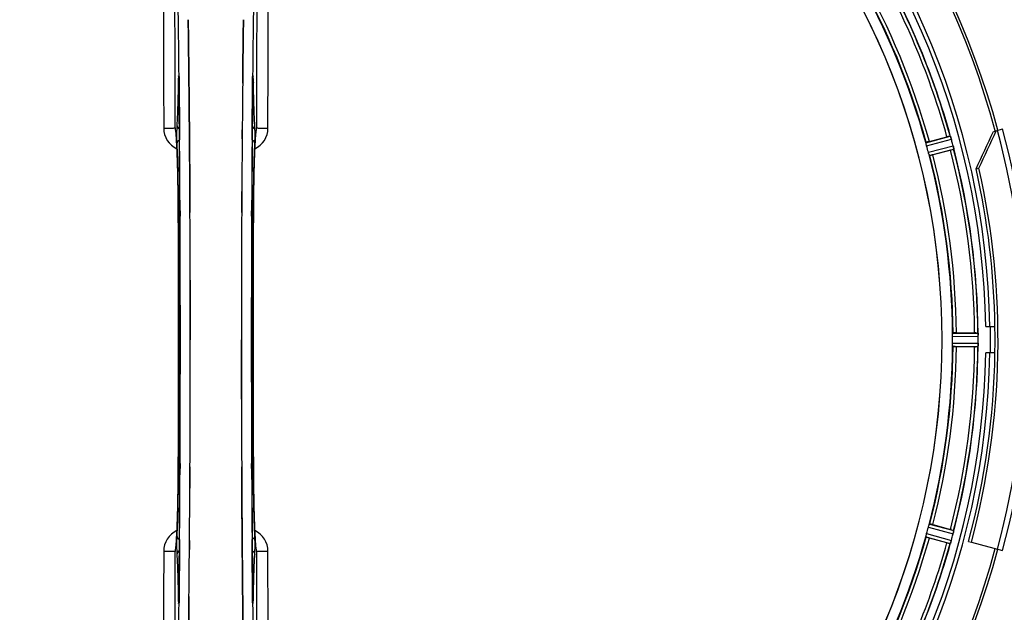
# Model space of a CAD drawing. Units: millimetres. Extents: x -1884 to 3512, y -231 to 3181.
# Drawn here: x 963 to 1263, y 314 to 495 of the extents above; entities that cross this region are included whole.
import ezdxf

# ---------------------------------------------------------------- set-up
doc = ezdxf.new("R2010")
doc.units = ezdxf.units.MM
doc.header["$LTSCALE"] = 46.255
doc.header["$PDMODE"] = 3
doc.header["$PDSIZE"] = 0.3125
doc.layers.get('0').update_dxf_attribs({"linetype": 'CONTINUOUS'})
doc.layers.get('Defpoints').update_dxf_attribs({"linetype": 'CONTINUOUS'})
doc.layers.add('AM_5', color=3, linetype='CONTINUOUS', lineweight=25)
for name, color, linetype in [('BEZUGSACHSEN', 7, 'CONTINUOUS'), ('FASEN', 7, 'CONTINUOUS'), ('RUNDUNGEN', 7, 'CONTINUOUS')]:
    doc.layers.add(name, color=color, linetype=linetype)
doc.styles.get("Standard").update_dxf_attribs({"font": 'txt', "width": 0.7})
doc.dimstyles.new('AM_DIN$0', dxfattribs={"dimtxt": 3.5, "dimasz": 2.5, "dimexe": 1, "dimexo": 1, "dimgap": 1.5, "dimtad": 1, "dimdsep": 46, "dimtxsty": 'STANDARD', "dimcen": 0, "dimclrd": 256, "dimclre": 256, "dimclrt": 2, "dimadec": 0, "dimazin": 2, "dimtp": 0.1, "dimtm": 0.1, "dimtfac": 0.71, "dimtdec": 3, "dimtmove": 0, "dimatfit": 3, "dimfxl": 1, "dimlwd": -1, "dimlwe": -1, "dimarcsym": 0})

# ---------------------------------------------------------------- blocks, each defined once
blk = doc.blocks.new('*D26')
at = {"layer": 'AM_5', "ltscale": 10, "transparency": 16777216}
for p, q in [((1001.72, 876.82), (2162.65, 876.82)), ((2161.65, -53.18), (2161.65, 846.82)), ((1001.72, -83.18), (2162.65, -83.18))]:
    blk.add_line(p, q, dxfattribs=at)
for points in [[(2156.65, 846.82), (2166.65, 846.82), (2161.65, 876.82)], [(2156.65, -53.18), (2166.65, -53.18), (2161.65, -83.18)]]:
    blk.add_solid(points, dxfattribs=at)
at = {"layer": 'Defpoints', "color": 0, "ltscale": 10, "transparency": 16777216}
for p in [(1000.72, 876.82), (2161.65, 876.82), (1000.72, -83.18)]:
    blk.add_point(p, dxfattribs=at)
at = {"layer": 'AM_5', "color": 2, "ltscale": 10, "transparency": 16777216, "insert": (2129.15, 511.23), "char_height": 35, "attachment_point": 5, "rotation": 90}
blk.add_mtext('960', dxfattribs=at)
blk = doc.blocks.new('*D27')
at = {"layer": 'AM_5', "ltscale": 10, "transparency": 16777216}
for p, q in [((1001.72, 876.82), (2272.29, 876.82)), ((2271.29, 846.82), (2271.29, -201.16)), ((-550.09, -231.16), (2272.29, -231.16))]:
    blk.add_line(p, q, dxfattribs=at)
for points in [[(2266.29, 846.82), (2276.29, 846.82), (2271.29, 876.82)], [(2266.29, -201.16), (2276.29, -201.16), (2271.29, -231.16)]]:
    blk.add_solid(points, dxfattribs=at)
at = {"layer": 'Defpoints', "color": 0, "ltscale": 10, "transparency": 16777216}
for p in [(1000.72, 876.82), (-551.09, -231.16), (2271.29, -231.16)]:
    blk.add_point(p, dxfattribs=at)
at = {"layer": 'AM_5', "color": 2, "ltscale": 10, "transparency": 16777216, "insert": (2238.79, 322.83), "char_height": 35, "attachment_point": 5, "rotation": 90}
blk.add_mtext('1130', dxfattribs=at)

msp = doc.modelspace()

# ---------------------------------------------------------------- linework, layer by layer
at = {"color": 7, "linetype": 'Continuous'}
for p, q in [((1031.046, 486.641), (1031.051, 487.003)), ((1014.392, 486.64), (1014.393, 486.555)), ((1014.393, 486.555), (1014.392, 486.639)), ((1031.048, 486.747), (1031.046, 486.638)), ((1011.453, 475.146), (1011.457, 474.838)), ((1014.517, 475.614), (1014.522, 475.173)), ((1014.522, 475.173), (1014.517, 475.613)), ((1014.662, 460.256), (1014.657, 460.863)), ((1014.657, 460.863), (1014.662, 460.256)), ((1014.679, 458.116), (1014.662, 460.256)), ((1014.662, 460.256), (1014.679, 458.116)), ((1034.951, 460.329), (1034.96, 460.384)), ((1240.462, 457.356), (1245.83, 458.795)), ((1246.925, 454.709), (1241.556, 453.271)), ((1014.799, 440.576), (1014.79, 442.124)), ((1014.79, 442.124), (1014.799, 440.576)), ((1030.639, 440.575), (1030.648, 442.124)), ((1030.649, 442.124), (1030.64, 440.576)), ((1257.685, 400.823), (1260.492, 400.823)), ((1014.923, 396.728), (1014.923, 396.823)), ((1030.516, 396.918), (1030.516, 396.823)), ((1248.709, 398.938), (1254.267, 398.938)), ((1254.267, 394.708), (1248.709, 394.708)), ((1255.388, 395.773), (1255.389, 396.123)), ((1260.492, 392.823), (1257.685, 392.823)), ((1014.79, 351.521), (1014.799, 353.07)), ((1014.799, 353.07), (1014.79, 351.521)), ((1030.64, 353.07), (1030.649, 351.521)), ((1030.648, 351.522), (1030.64, 353.07)), ((1241.556, 340.375), (1246.925, 338.937)), ((1030.777, 333.39), (1030.76, 335.53)), ((1030.76, 335.529), (1030.777, 333.389)), ((1245.83, 334.851), (1240.462, 336.289)), ((1252.422, 335.274), (1253.282, 335.044)), ((1010.488, 333.316), (1010.478, 333.261)), ((1030.782, 332.783), (1030.777, 333.39)), ((1030.777, 333.389), (1030.782, 332.782)), ((1030.917, 318.473), (1030.922, 318.033)), ((1030.922, 318.032), (1030.917, 318.473))]:
    msp.add_line(p, q, dxfattribs=at)
at = {"color": 9, "linetype": 'Continuous'}
for p, q in [((1011.243, 475.336), (1011.236, 474.845)), ((1011.458, 474.852), (1011.457, 474.838)), ((1011.489, 477.132), (1011.492, 476.818)), ((1011.492, 476.818), (1011.5, 476.117)), ((1011.5, 476.117), (1011.512, 474.878)), ((1033.927, 474.879), (1033.939, 476.117)), ((1033.939, 476.117), (1033.946, 476.816)), ((1033.946, 476.816), (1033.95, 477.134)), ((1033.982, 474.838), (1033.981, 474.852)), ((1034.203, 474.845), (1034.195, 475.336)), ((1011.642, 460.479), (1011.647, 459.914)), ((1011.647, 459.914), (1011.663, 457.795)), ((1033.776, 457.795), (1033.792, 459.912)), ((1033.792, 459.912), (1033.796, 460.373)), ((1239.425, 456.973), (1246.857, 459.003)), ((1239.629, 455.992), (1247.188, 458.057)), ((1240.153, 454.036), (1247.732, 456.027)), ((1240.467, 453.085), (1247.918, 455.042)), ((1011.253, 436.126), (1011.255, 436.144)), ((1011.799, 436.136), (1011.807, 434.577)), ((1033.632, 434.569), (1033.639, 436.136)), ((1034.184, 436.143), (1034.186, 436.126)), ((1247.552, 397.835), (1255.388, 397.873)), ((1247.609, 398.836), (1255.313, 398.873)), ((1247.552, 395.811), (1255.388, 395.773)), ((1247.609, 394.81), (1255.313, 394.773)), ((1011.807, 359.077), (1011.799, 357.51)), ((1033.639, 357.51), (1033.632, 359.069)), ((1011.255, 357.502), (1011.253, 357.52)), ((1034.186, 357.52), (1034.184, 357.502)), ((1240.153, 339.61), (1247.732, 337.618)), ((1240.467, 340.561), (1247.918, 338.603)), ((1239.425, 336.673), (1246.857, 334.643)), ((1239.629, 337.654), (1247.188, 335.589)), ((1011.647, 333.734), (1011.643, 333.273)), ((1011.663, 335.851), (1011.647, 333.734)), ((1033.792, 333.713), (1033.776, 335.851)), ((1033.797, 333.167), (1033.792, 333.713)), ((1011.236, 318.801), (1011.243, 318.31)), ((1011.458, 318.794), (1011.457, 318.808)), ((1011.512, 318.767), (1011.5, 317.529)), ((1033.939, 317.529), (1033.927, 318.767)), ((1033.981, 318.794), (1033.982, 318.808)), ((1034.195, 318.31), (1034.203, 318.801)), ((1011.492, 316.829), (1011.489, 316.524)), ((1011.5, 317.529), (1011.492, 316.829)), ((1033.946, 316.829), (1033.939, 317.529)), ((1033.95, 316.511), (1033.946, 316.829))]:
    msp.add_line(p, q, dxfattribs=at)
at = {"color": 7, "linetype": 'Continuous'}
for points in [[(1011.398, 476.964), (1011.403, 476.88), (1011.409, 476.78), (1011.414, 476.662), (1011.42, 476.528), (1011.426, 476.376), (1011.431, 476.208), (1011.436, 476.024), (1011.441, 475.825), (1011.446, 475.611), (1011.45, 475.385), (1011.453, 475.146)], [(1033.982, 474.838), (1033.987, 475.226), (1033.99, 475.471), (1033.995, 475.701), (1034, 475.917), (1034.005, 476.117), (1034.01, 476.301), (1034.016, 476.467), (1034.022, 476.616), (1034.028, 476.747), (1034.035, 476.86), (1034.04, 476.953)], [(1034.04, 476.953), (1034.046, 477.026), (1034.05, 477.074), (1034.053, 477.095)], [(1010.537, 460.217), (1010.49, 460.356), (1010.471, 460.424), (1010.469, 460.436)], [(1010.469, 460.436), (1010.469, 460.435), (1010.475, 460.404)], [(1010.475, 460.404), (1010.487, 460.334), (1010.503, 460.233), (1010.521, 460.102), (1010.541, 459.944), (1010.562, 459.759), (1010.584, 459.549), (1010.607, 459.313), (1010.63, 459.053), (1010.654, 458.767), (1010.677, 458.458), (1010.701, 458.124)], [(1034.739, 458.149), (1034.768, 458.548), (1034.797, 458.909), (1034.825, 459.234), (1034.852, 459.521), (1034.878, 459.771), (1034.903, 459.983), (1034.925, 460.157), (1034.945, 460.291), (1034.951, 460.329)], [(1034.96, 460.384), (1034.969, 460.431), (1034.969, 460.431), (1034.952, 460.369), (1034.908, 460.235), (1034.891, 460.193)], [(1010.701, 458.124), (1010.725, 457.766), (1010.749, 457.384), (1010.773, 456.978), (1010.797, 456.549), (1010.821, 456.097), (1010.844, 455.62), (1010.867, 455.119)], [(1034.594, 455.602), (1034.623, 456.186), (1034.652, 456.732), (1034.681, 457.241), (1034.71, 457.713), (1034.739, 458.149)], [(1010.867, 455.119), (1010.89, 454.595), (1010.912, 454.047), (1010.935, 453.474), (1010.956, 452.878), (1010.978, 452.257), (1010.999, 451.612), (1011.019, 450.943), (1011.039, 450.25), (1011.058, 449.533), (1011.077, 448.792), (1011.095, 448.028), (1011.113, 447.239), (1011.129, 446.428), (1011.145, 445.593), (1011.16, 444.735), (1011.175, 443.855), (1011.188, 442.954), (1011.201, 442.03), (1011.212, 441.086), (1011.223, 440.122), (1011.232, 439.138), (1011.24, 438.135), (1011.247, 437.114), (1011.253, 436.126)], [(1034.132, 423.753), (1034.187, 436.311), (1034.194, 437.579), (1034.204, 438.822), (1034.215, 440.039), (1034.228, 441.228), (1034.243, 442.388), (1034.259, 443.517), (1034.276, 444.613), (1034.295, 445.677), (1034.315, 446.706), (1034.336, 447.7), (1034.358, 448.658), (1034.382, 449.579), (1034.406, 450.463), (1034.431, 451.311), (1034.456, 452.12), (1034.483, 452.892), (1034.51, 453.626), (1034.537, 454.323), (1034.566, 454.981), (1034.594, 455.602)], [(1011.253, 436.126), (1011.306, 423.753), (1011.342, 410.281), (1011.353, 396.776), (1011.342, 383.271), (1011.306, 369.8)], [(1034.186, 357.52), (1034.133, 369.8), (1034.097, 383.271), (1034.085, 396.776), (1034.097, 410.281), (1034.132, 423.753)], [(1011.306, 369.8), (1011.252, 357.335), (1011.244, 356.067), (1011.235, 354.824), (1011.223, 353.607), (1011.21, 352.418), (1011.196, 351.258), (1011.18, 350.129), (1011.163, 349.033), (1011.144, 347.969), (1011.124, 346.94), (1011.103, 345.947), (1011.08, 344.989), (1011.057, 344.067), (1011.033, 343.183), (1011.008, 342.336), (1010.982, 341.526), (1010.956, 340.754), (1010.929, 340.02), (1010.901, 339.324), (1010.873, 338.665), (1010.845, 338.044)], [(1034.571, 338.54), (1034.548, 339.065), (1034.526, 339.613), (1034.504, 340.185), (1034.482, 340.782), (1034.46, 341.402), (1034.44, 342.047), (1034.419, 342.715), (1034.399, 343.408), (1034.38, 344.125), (1034.361, 344.865), (1034.343, 345.629), (1034.326, 346.416), (1034.309, 347.227), (1034.293, 348.061), (1034.278, 348.918), (1034.264, 349.797), (1034.251, 350.698), (1034.238, 351.62), (1034.227, 352.564), (1034.216, 353.527), (1034.207, 354.51), (1034.198, 355.513), (1034.191, 356.533), (1034.186, 357.52)], [(1010.845, 338.044), (1010.816, 337.461), (1010.787, 336.914), (1010.758, 336.405), (1010.729, 335.933), (1010.7, 335.497)], [(1034.737, 335.532), (1034.713, 335.891), (1034.689, 336.274), (1034.665, 336.679), (1034.641, 337.109), (1034.618, 337.562), (1034.594, 338.039), (1034.571, 338.54)], [(1010.7, 335.497), (1010.671, 335.098), (1010.642, 334.737), (1010.614, 334.413), (1010.587, 334.126), (1010.561, 333.875), (1010.536, 333.663), (1010.513, 333.489), (1010.494, 333.355), (1010.488, 333.316)], [(1034.964, 333.243), (1034.951, 333.313), (1034.936, 333.415), (1034.917, 333.547), (1034.897, 333.706), (1034.876, 333.892), (1034.854, 334.103), (1034.831, 334.34), (1034.808, 334.601), (1034.784, 334.887), (1034.761, 335.198), (1034.737, 335.532)], [(1010.478, 333.261), (1010.47, 333.215), (1010.47, 333.216), (1010.487, 333.278), (1010.531, 333.411), (1010.548, 333.453)], [(1034.901, 333.429), (1034.948, 333.289), (1034.967, 333.221), (1034.97, 333.21)], [(1034.97, 333.21), (1034.97, 333.211), (1034.964, 333.243)], [(1011.457, 318.808), (1011.453, 318.44), (1011.449, 318.219), (1011.445, 318.01), (1011.441, 317.812), (1011.437, 317.627), (1011.432, 317.456), (1011.427, 317.298), (1011.422, 317.152), (1011.416, 317.021), (1011.411, 316.904), (1011.405, 316.803), (1011.4, 316.716), (1011.395, 316.646)], [(1034.045, 316.634), (1034.04, 316.705), (1034.034, 316.794), (1034.028, 316.9), (1034.023, 317.024), (1034.017, 317.164), (1034.011, 317.321), (1034.006, 317.494), (1034.001, 317.682), (1033.996, 317.885), (1033.992, 318.104), (1033.988, 318.335), (1033.984, 318.578), (1033.982, 318.808)], [(1011.395, 316.646), (1011.39, 316.593), (1011.387, 316.563)], [(1034.053, 316.55), (1034.052, 316.553), (1034.049, 316.581), (1034.045, 316.634)]]:
    msp.add_lwpolyline(points, dxfattribs=at)
for centre, radius, start, end in [((1022.719, 396.823), 247.056, 15, 345), ((1022.719, 396.823), 236.237, 0.97018, 359.02982), ((1022.719, 396.823), 235, 0.97529, 90), ((1022.719, 396.823), 221.628, 90, 270), ((1022.719, 396.823), 221.635, 270, 89.97567), ((1022.719, 396.823), 221.628, 270, 90), ((1022.719, 396.823), 232.558, 15.51248, 29.48758), ((1022.719, 396.823), 225, 15.53208, 29.47036), ((-6975.307, 396.823), 7987.146, 359.4402481, 0.5597517), ((8153.76, 400.904), 7123.231, 179.4026184, 179.5177128), ((8095.438, 401.448), 7064.905, 179.4020878, 179.5181367), ((9020.746, 396.823), 7987.146, 179.4402483, 180.5597519), ((1031.677, 461.507), 3.476, 341.32519, 349.56136), ((1031.697, 461.502), 3.456, 349.58477, 359.77945), ((8433.395, 398.642), 7402.874, 179.5396888, 179.6634594), ((8410.278, 398.84), 7379.756, 179.5397792, 179.6639419), ((1252.245, 434.927), 24.715, 103.88554, 105.04368), ((1240.525, 456.24), 6.907, 16.55136, 17.7187), ((1240.5, 456.232), 6.932, 15.34263, 16.56139), ((1019.817, 396.048), 235.675, 14.91418, 15.25466), ((1026.881, 397.938), 220.526, 14.73697, 15.26303), ((1239.793, 481.331), 27.561, 284.99829, 285.55276), ((1014.013, 394.502), 241.681, 14.74816, 14.91417), ((1241.077, 454.295), 6.876, 13.51913, 14.66942), ((1239.895, 453.989), 8.098, 13.66883, 14.57655), ((1241.192, 454.309), 6.761, 11.6184, 13.63121), ((1022.719, 396.823), 232.558, 0.51703, 14.48989), ((1022.719, 396.823), 225, 0.53437, 14.47267), ((-6661.636, 397.112), 7676.558, 0.1335155, 0.2877496), ((-6653.098, 397.185), 7668.02, 0.1331148, 0.2875212), ((8869.871, 396.655), 7839.355, 179.7149037, 179.9987751), ((8744.364, 396.953), 7713.848, 179.712475, 180.0002646), ((1022.719, 396.823), 237.794, 359.03616, 0.96384), ((-6698.925, 396.692), 7713.848, 359.712475, 0.0002646), ((-6824.432, 396.991), 7839.355, 359.7149037, 359.9987751), ((1029.153, 396.823), 218.401, 359.73441, 0.26559), ((1254.286, 374.223), 24.715, 88.88554, 90.04368), ((1252.332, 398.426), 3.022, 3.96292, 5.30279), ((1248.374, 397.844), 7.014, 1.54128, 2.70065), ((1248.339, 397.841), 7.049, 0.34197, 1.5511), ((1018.899, 396.823), 236.491, 359.8303, 0.25444), ((1022.719, 396.823), 225, 345.52733, 359.46563), ((1022.719, 396.823), 232.558, 345.51011, 359.48297), ((1254.286, 419.423), 24.715, 269.95632, 271.11446), ((1251.1, 395.303), 4.257, 355.12783, 356.06559), ((1264.253, 394.374), 8.928, 175.48442, 176.00918), ((1248.619, 395.806), 6.769, 356.61977, 358.65782), ((1247.269, 395.833), 8.119, 358.69325, 359.57573), ((1022.719, 396.823), 235, 270, 359.02471), ((1022.719, 396.823), 237.806, 345, 359.03621), ((8707.078, 396.534), 7676.562, 180.1335156, 180.2877422), ((8698.543, 396.461), 7668.026, 180.1331149, 180.2875138), ((-6387.955, 395.004), 7402.873, 359.5396888, 359.6634581), ((-6364.837, 394.806), 7379.755, 359.5397792, 359.6639406), ((1026.881, 395.708), 220.526, 344.73697, 345.26303), ((1022.719, 396.823), 225, 330.52969, 344.47031), ((1239.793, 312.315), 27.561, 74.44724, 75.00171), ((1017.927, 398.107), 237.632, 344.91558, 345.08442), ((1014.013, 399.144), 241.681, 345.08583, 345.25184), ((1241.014, 339.366), 6.942, 345.33758, 346.74562), ((1240.123, 339.599), 7.862, 345.40862, 346.5814), ((1240.684, 339.439), 7.279, 346.77859, 348.77006), ((1022.719, 396.823), 232.558, 330.51242, 344.48513), ((1252.245, 358.719), 24.715, 254.95632, 256.11446), ((1254.876, 332.125), 8.384, 160.48193, 160.99266), ((1240.659, 337.373), 6.769, 341.61978, 343.65783), ((1239.361, 337.749), 8.119, 343.69326, 344.57573), ((1021.675, 397.091), 233.749, 344.74534, 344.91699), ((1013.742, 332.144), 3.456, 169.58283, 179.7774), ((1013.762, 332.139), 3.477, 161.31496, 169.55936), ((-6108.322, 392.741), 7123.23, 359.4026183, 359.5177128), ((-6049.999, 392.198), 7064.905, 359.4020876, 359.5181367)]:
    msp.add_arc(centre, radius, start, end, dxfattribs=at)
at = {"color": 9, "linetype": 'Continuous'}
for centre, radius, start, end in [((1022.719, 396.823), 246.237, 15, 345), ((-4675.206, 422.442), 5686.958, 0.551003, 1.355735), ((7157.225, 415.177), 6123.589, 178.6729557, 179.4202852), ((1022.719, 396.823), 232.635, 15.44849, 29.55397), ((1022.719, 396.823), 226, 15.5362, 29.4638), ((1022.719, 396.823), 231.557, 15.52333, 29.47667), ((1022.719, 396.823), 224.863, 15.43936, 29.5631), ((1078.337, 474.346), 67.101, 178.61032, 179.15451), ((926.048, 474.017), 85.414, 0.56, 1.03367), ((1119.623, 474.014), 85.646, 178.97518, 179.43955), ((962.971, 474.265), 71.233, 0.86171, 1.38267), ((1013.762, 461.425), 6.956, 180.10026, 245.39785), ((1031.677, 461.425), 6.956, 294.60941, 359.89975), ((-6691.08, 398.545), 7702.971, 0.2796103, 0.4407167), ((8802.485, 398.13), 7768.938, 179.5599671, 179.7197052), ((1022.719, 396.823), 231.557, 0.52333, 14.47667), ((1022.719, 396.823), 232.635, 0.45016, 14.55628), ((1022.719, 396.823), 224.863, 0.44096, 14.56541), ((1022.719, 396.823), 226, 0.5362, 14.4638), ((-6680.153, 396.823), 7691.509, 359.7070906, 0.2929094), ((-6628.293, 396.823), 7639.658, 359.7047447, 0.2952552), ((8673.729, 396.823), 7639.655, 179.7047446, 180.2952554), ((8725.592, 396.823), 7691.509, 179.7070906, 180.2929094), ((-7043.814, 396.823), 8055.709, 359.7315324, 0.2685262), ((9089.253, 396.823), 8055.709, 179.7315324, 180.2685262), ((1022.719, 396.823), 236.408, 359.04014, 0.96752), ((1022.719, 396.823), 224.863, 345.43459, 359.55904), ((1022.719, 396.823), 226, 345.5362, 359.4638), ((1022.719, 396.823), 231.557, 345.52333, 359.47667), ((1022.719, 396.823), 232.635, 345.44372, 359.54984), ((-6757.046, 395.516), 7768.938, 359.5599671, 359.7197052), ((8736.519, 395.101), 7702.971, 180.2796105, 180.4407167), ((1013.762, 332.221), 6.956, 114.60942, 179.89975), ((1031.677, 332.221), 6.956, 0.10026, 65.39801), ((1022.719, 396.823), 224.863, 330.4369, 344.56064), ((1022.719, 396.823), 226, 330.5362, 344.4638), ((1022.719, 396.823), 231.557, 330.52333, 344.47667), ((1022.719, 396.823), 232.635, 330.44603, 344.55151), ((925.895, 319.63), 85.567, 358.97194, 359.4398), ((1119.393, 319.628), 85.416, 180.5599, 181.0336), ((-5111.988, 378.472), 6123.79, 358.6729662, 359.4203828), ((1082.377, 319.379), 71.142, 180.86143, 181.38459), ((6720.606, 371.203), 5686.92, 180.551031, 181.355736), ((967.118, 319.3), 67.084, 358.61198, 359.15463)]:
    msp.add_arc(centre, radius, start, end, dxfattribs=at)
for points, knots in [([(1006.681, 556.806), (1006.696, 548.861), (1006.751, 517.063), (1006.789, 485.265), (1006.807, 461.413)], [0, 0, 0, 0, 0.2498807, 1, 1, 1, 1]), ([(1010.286, 461.489), (1010.28, 469.451), (1010.251, 501.286), (1010.205, 533.121), (1010.16, 556.994)], [0, 0, 0, 0, 0.2501044, 1, 1, 1, 1]), ([(1035.279, 556.994), (1035.264, 549.039), (1035.208, 517.204), (1035.171, 485.369), (1035.153, 461.489)], [0, 0, 0, 0, 0.2498808, 1, 1, 1, 1]), ([(1038.632, 461.413), (1038.638, 469.365), (1038.666, 501.163), (1038.713, 532.961), (1038.758, 556.806)], [0, 0, 0, 0, 0.2501045, 1, 1, 1, 1]), ([(1011.236, 474.845), (1011.197, 472.426), (1011.103, 468.262), (1010.937, 464.099), (1010.817, 462.358)], [0, 0, 0, 0, 0.5809201, 1, 1, 1, 1]), ([(1011.243, 475.336), (1011.245, 475.311), (1011.275, 475.196), (1011.372, 475.111), (1011.449, 475.06)], [0, 0, 0, 0, 0.2107761, 1, 1, 1, 1]), ([(1011.396, 477.046), (1011.393, 477.084), (1011.388, 477.155), (1011.38, 477.246), (1011.369, 477.318), (1011.363, 477.353), (1011.35, 477.389), (1011.331, 477.363), (1011.329, 477.327), (1011.316, 477.263), (1011.309, 477.177), (1011.295, 477.012), (1011.282, 476.755), (1011.267, 476.388), (1011.259, 476.119), (1011.256, 475.973)], [0, 0, 0, 0, 0.0663522, 0.1195086, 0.158693, 0.1834918, 0.1942918, 0.2024246, 0.2241642, 0.2602655, 0.3103545, 0.3741186, 0.5405319, 0.7512687, 1, 1, 1, 1]), ([(1011.448, 475.558), (1011.445, 475.709), (1011.434, 476.205), (1011.42, 476.701), (1011.396, 477.046)], [0, 0, 0, 0, 0.3041648, 1, 1, 1, 1]), ([(1011.512, 474.878), (1011.524, 473.686), (1011.571, 468.886), (1011.613, 464.086), (1011.642, 460.479)], [0, 0, 0, 0, 0.2485201, 1, 1, 1, 1]), ([(1033.796, 460.373), (1033.806, 461.588), (1033.846, 466.424), (1033.89, 471.259), (1033.927, 474.879)], [0, 0, 0, 0, 0.2514227, 1, 1, 1, 1]), ([(1034.195, 475.336), (1034.193, 475.311), (1034.164, 475.196), (1034.067, 475.111), (1033.99, 475.06)], [0, 0, 0, 0, 0.2107772, 1, 1, 1, 1]), ([(1034.044, 477.057), (1034.037, 476.963), (1034.01, 476.46), (1033.998, 475.956), (1033.991, 475.546)], [0, 0, 0, 0, 0.1867832, 1, 1, 1, 1]), ([(1034.183, 475.983), (1034.179, 476.128), (1034.172, 476.394), (1034.157, 476.757), (1034.144, 477.012), (1034.13, 477.175), (1034.122, 477.261), (1034.111, 477.326), (1034.107, 477.361), (1034.09, 477.389), (1034.076, 477.356), (1034.07, 477.321), (1034.06, 477.252), (1034.052, 477.164), (1034.046, 477.095), (1034.044, 477.057)], [0, 0, 0, 0, 0.2490994, 0.4603094, 0.6273575, 0.6915313, 0.7420972, 0.7787495, 0.8011142, 0.8097958, 0.8199484, 0.8439388, 0.8822555, 0.9345337, 1, 1, 1, 1]), ([(1034.622, 462.358), (1034.502, 464.099), (1034.336, 468.262), (1034.242, 472.426), (1034.203, 474.845)], [0, 0, 0, 0, 0.4190799, 1, 1, 1, 1]), ([(1006.807, 461.413), (1007.242, 461.414), (1007.874, 461.417), (1008.68, 461.426), (1009.196, 461.435), (1009.623, 461.448), (1009.95, 461.453), (1010.153, 461.478), (1010.261, 461.473), (1010.286, 461.489)], [0, 0, 0, 0, 0.3749845, 0.5449758, 0.6948453, 0.8193951, 0.9136699, 0.9745053, 1, 1, 1, 1]), ([(1010.529, 460.257), (1010.498, 460.533), (1010.453, 460.898), (1010.36, 461.306), (1010.315, 461.443), (1010.286, 461.488)], [0, 0, 0, 0, 0.6614354, 0.8707348, 1, 1, 1, 1]), ([(1010.63, 459.22), (1010.622, 459.316), (1010.592, 459.662), (1010.558, 460.008), (1010.529, 460.257)], [0, 0, 0, 0, 0.2765672, 1, 1, 1, 1]), ([(1010.817, 462.358), (1010.786, 461.903), (1010.761, 460.805), (1010.753, 459.707), (1010.755, 459.064)], [0, 0, 0, 0, 0.4150541, 1, 1, 1, 1]), ([(1010.817, 462.358), (1010.821, 462.133), (1010.979, 461.665), (1011.359, 461.36), (1011.575, 461.258)], [0, 0, 0, 0, 0.4855612, 1, 1, 1, 1]), ([(1033.864, 461.258), (1034.079, 461.36), (1034.459, 461.665), (1034.618, 462.133), (1034.622, 462.358)], [0, 0, 0, 0, 0.5144386, 1, 1, 1, 1]), ([(1034.684, 459.089), (1034.686, 459.727), (1034.678, 460.816), (1034.652, 461.907), (1034.622, 462.358)], [0, 0, 0, 0, 0.5851678, 1, 1, 1, 1]), ([(1034.909, 460.255), (1034.9, 460.177), (1034.862, 459.831), (1034.831, 459.484), (1034.808, 459.214)], [0, 0, 0, 0, 0.2233131, 1, 1, 1, 1]), ([(1035.153, 461.488), (1035.124, 461.443), (1035.078, 461.305), (1034.986, 460.896), (1034.941, 460.531), (1034.909, 460.255)], [0, 0, 0, 0, 0.1292073, 0.3384895, 1, 1, 1, 1]), ([(1035.153, 461.489), (1035.178, 461.473), (1035.285, 461.478), (1035.488, 461.453), (1035.816, 461.448), (1036.242, 461.435), (1036.758, 461.426), (1037.565, 461.417), (1038.197, 461.414), (1038.632, 461.413)], [0, 0, 0, 0, 0.0254947, 0.0863301, 0.1806049, 0.3051547, 0.4550242, 0.6250155, 1, 1, 1, 1]), ([(1011.255, 436.143), (1011.231, 440.774), (1011.153, 447.195), (1010.897, 454.886), (1010.736, 457.949), (1010.63, 459.22)], [0, 0, 0, 0, 0.6016383, 0.8342522, 1, 1, 1, 1]), ([(1010.755, 459.064), (1010.756, 458.831), (1010.764, 458.044), (1010.778, 457.258), (1010.807, 456.705)], [0, 0, 0, 0, 0.2966368, 1, 1, 1, 1]), ([(1011.602, 457.75), (1011.382, 457.658), (1010.989, 457.382), (1010.812, 456.923), (1010.807, 456.705)], [0, 0, 0, 0, 0.5233761, 1, 1, 1, 1]), ([(1034.631, 456.705), (1034.626, 456.923), (1034.45, 457.382), (1034.057, 457.658), (1033.837, 457.75)], [0, 0, 0, 0, 0.476624, 1, 1, 1, 1]), ([(1034.808, 459.214), (1034.703, 457.943), (1034.541, 454.88), (1034.285, 447.19), (1034.207, 440.772), (1034.184, 436.143)], [0, 0, 0, 0, 0.1658322, 0.3984643, 1, 1, 1, 1]), ([(1034.631, 456.705), (1034.64, 456.858), (1034.671, 457.652), (1034.681, 458.447), (1034.684, 459.089)], [0, 0, 0, 0, 0.192668, 1, 1, 1, 1]), ([(1010.807, 456.705), (1010.964, 453.754), (1011.159, 446.915), (1011.244, 440.076), (1011.264, 436.191)], [0, 0, 0, 0, 0.4321211, 1, 1, 1, 1]), ([(1034.175, 436.191), (1034.195, 440.076), (1034.279, 446.915), (1034.475, 453.754), (1034.631, 456.705)], [0, 0, 0, 0, 0.5678789, 1, 1, 1, 1]), ([(1011.732, 436.34), (1011.619, 436.324), (1011.479, 436.294), (1011.276, 436.241), (1011.264, 436.191)], [0, 0, 0, 0, 0.6892617, 1, 1, 1, 1]), ([(1034.175, 436.191), (1034.163, 436.241), (1033.96, 436.294), (1033.82, 436.324), (1033.706, 436.34)], [0, 0, 0, 0, 0.3107382, 1, 1, 1, 1]), ([(1010.631, 334.432), (1010.736, 335.703), (1010.898, 338.766), (1011.154, 346.455), (1011.231, 352.874), (1011.255, 357.502)], [0, 0, 0, 0, 0.1658318, 0.3984646, 1, 1, 1, 1]), ([(1011.264, 357.455), (1011.244, 353.57), (1011.159, 346.731), (1010.964, 339.892), (1010.807, 336.941)], [0, 0, 0, 0, 0.5678794, 1, 1, 1, 1]), ([(1011.732, 357.306), (1011.619, 357.321), (1011.479, 357.352), (1011.276, 357.404), (1011.264, 357.455)], [0, 0, 0, 0, 0.6892618, 1, 1, 1, 1]), ([(1034.175, 357.455), (1034.163, 357.404), (1033.96, 357.352), (1033.82, 357.321), (1033.706, 357.306)], [0, 0, 0, 0, 0.3107383, 1, 1, 1, 1]), ([(1034.631, 336.941), (1034.475, 339.892), (1034.279, 346.731), (1034.195, 353.57), (1034.175, 357.455)], [0, 0, 0, 0, 0.4321206, 1, 1, 1, 1]), ([(1034.184, 357.502), (1034.207, 352.872), (1034.285, 346.451), (1034.541, 338.76), (1034.703, 335.697), (1034.809, 334.426)], [0, 0, 0, 0, 0.601638, 0.8342526, 1, 1, 1, 1]), ([(1010.807, 336.941), (1010.799, 336.787), (1010.767, 335.993), (1010.758, 335.198), (1010.755, 334.557)], [0, 0, 0, 0, 0.1931417, 1, 1, 1, 1]), ([(1010.807, 336.941), (1010.812, 336.723), (1010.989, 336.264), (1011.382, 335.988), (1011.602, 335.896)], [0, 0, 0, 0, 0.476624, 1, 1, 1, 1]), ([(1034.631, 336.941), (1034.626, 336.723), (1034.45, 336.264), (1034.057, 335.988), (1033.837, 335.896)], [0, 0, 0, 0, 0.4766239, 1, 1, 1, 1]), ([(1034.683, 334.582), (1034.682, 334.814), (1034.675, 335.6), (1034.661, 336.387), (1034.631, 336.941)], [0, 0, 0, 0, 0.2953152, 1, 1, 1, 1]), ([(1010.53, 333.391), (1010.539, 333.469), (1010.577, 333.815), (1010.608, 334.162), (1010.631, 334.432)], [0, 0, 0, 0, 0.2233536, 1, 1, 1, 1]), ([(1010.755, 334.557), (1010.753, 333.918), (1010.761, 332.828), (1010.786, 331.738), (1010.817, 331.288)], [0, 0, 0, 0, 0.586446, 1, 1, 1, 1]), ([(1034.622, 331.288), (1034.653, 331.741), (1034.678, 332.84), (1034.686, 333.938), (1034.683, 334.582)], [0, 0, 0, 0, 0.4137736, 1, 1, 1, 1]), ([(1034.809, 334.426), (1034.817, 334.33), (1034.847, 333.984), (1034.881, 333.638), (1034.909, 333.389)], [0, 0, 0, 0, 0.2765214, 1, 1, 1, 1]), ([(1006.807, 332.233), (1006.801, 324.28), (1006.772, 292.483), (1006.726, 260.685), (1006.681, 236.84)], [0, 0, 0, 0, 0.2501045, 1, 1, 1, 1]), ([(1010.286, 332.157), (1010.261, 332.173), (1010.153, 332.168), (1009.95, 332.193), (1009.623, 332.198), (1009.196, 332.211), (1008.68, 332.219), (1007.874, 332.229), (1007.242, 332.232), (1006.807, 332.232)], [0, 0, 0, 0, 0.0254947, 0.0863301, 0.1806049, 0.3051547, 0.4550242, 0.6250155, 1, 1, 1, 1]), ([(1010.16, 236.651), (1010.175, 244.606), (1010.23, 276.442), (1010.268, 308.277), (1010.286, 332.157)], [0, 0, 0, 0, 0.2498808, 1, 1, 1, 1]), ([(1010.286, 332.157), (1010.315, 332.203), (1010.361, 332.341), (1010.453, 332.75), (1010.498, 333.115), (1010.53, 333.391)], [0, 0, 0, 0, 0.1291272, 0.3383263, 1, 1, 1, 1]), ([(1011.575, 332.388), (1011.359, 332.285), (1010.979, 331.981), (1010.821, 331.513), (1010.817, 331.288)], [0, 0, 0, 0, 0.5144386, 1, 1, 1, 1]), ([(1010.817, 331.288), (1010.937, 329.547), (1011.103, 325.384), (1011.197, 321.22), (1011.236, 318.801)], [0, 0, 0, 0, 0.4190801, 1, 1, 1, 1]), ([(1011.643, 333.273), (1011.633, 332.057), (1011.593, 327.222), (1011.548, 322.387), (1011.512, 318.767)], [0, 0, 0, 0, 0.2514227, 1, 1, 1, 1]), ([(1033.927, 318.767), (1033.915, 319.96), (1033.868, 324.76), (1033.826, 329.56), (1033.797, 333.167)], [0, 0, 0, 0, 0.2485201, 1, 1, 1, 1]), ([(1033.864, 332.388), (1034.079, 332.285), (1034.459, 331.981), (1034.618, 331.513), (1034.622, 331.288)], [0, 0, 0, 0, 0.5144388, 1, 1, 1, 1]), ([(1034.203, 318.801), (1034.242, 321.22), (1034.336, 325.384), (1034.502, 329.547), (1034.622, 331.288)], [0, 0, 0, 0, 0.5809199, 1, 1, 1, 1]), ([(1034.909, 333.389), (1034.941, 333.113), (1034.986, 332.748), (1035.078, 332.34), (1035.124, 332.203), (1035.153, 332.157)], [0, 0, 0, 0, 0.661602, 0.8708173, 1, 1, 1, 1]), ([(1038.632, 332.232), (1038.197, 332.232), (1037.565, 332.229), (1036.758, 332.219), (1036.242, 332.211), (1035.816, 332.198), (1035.488, 332.193), (1035.285, 332.168), (1035.178, 332.173), (1035.153, 332.157)], [0, 0, 0, 0, 0.3749845, 0.5449758, 0.6948453, 0.8193951, 0.9136699, 0.9745053, 1, 1, 1, 1]), ([(1035.153, 332.157), (1035.159, 324.195), (1035.187, 292.36), (1035.234, 260.524), (1035.279, 236.651)], [0, 0, 0, 0, 0.2501044, 1, 1, 1, 1]), ([(1038.758, 236.84), (1038.743, 244.785), (1038.687, 276.583), (1038.65, 308.381), (1038.632, 332.233)], [0, 0, 0, 0, 0.2498807, 1, 1, 1, 1]), ([(1011.449, 318.586), (1011.432, 318.575), (1011.374, 318.533), (1011.321, 318.482), (1011.292, 318.439)], [0, 0, 0, 0, 0.2788239, 1, 1, 1, 1]), ([(1033.99, 318.586), (1034.007, 318.575), (1034.065, 318.533), (1034.118, 318.482), (1034.147, 318.439)], [0, 0, 0, 0, 0.2788314, 1, 1, 1, 1]), ([(1011.256, 317.66), (1011.26, 317.517), (1011.267, 317.251), (1011.282, 316.889), (1011.295, 316.634), (1011.309, 316.471), (1011.316, 316.384), (1011.328, 316.319), (1011.331, 316.285), (1011.349, 316.257), (1011.363, 316.29), (1011.368, 316.325), (1011.379, 316.394), (1011.387, 316.483), (1011.393, 316.552), (1011.395, 316.59)], [0, 0, 0, 0, 0.2482026, 0.4593003, 0.6262316, 0.6907456, 0.7413605, 0.7779214, 0.800247, 0.8088983, 0.8190845, 0.8430524, 0.8814851, 0.9341123, 1, 1, 1, 1]), ([(1011.395, 316.59), (1011.402, 316.683), (1011.429, 317.184), (1011.441, 317.686), (1011.448, 318.095)], [0, 0, 0, 0, 0.1860213, 1, 1, 1, 1]), ([(1033.991, 318.088), (1033.994, 317.935), (1034.005, 317.438), (1034.019, 316.94), (1034.043, 316.595)], [0, 0, 0, 0, 0.3056659, 1, 1, 1, 1]), ([(1034.043, 316.595), (1034.046, 316.556), (1034.051, 316.486), (1034.06, 316.396), (1034.07, 316.326), (1034.076, 316.291), (1034.09, 316.257), (1034.108, 316.285), (1034.111, 316.32), (1034.123, 316.385), (1034.13, 316.473), (1034.144, 316.637), (1034.157, 316.896), (1034.172, 317.261), (1034.179, 317.53), (1034.183, 317.675)], [0, 0, 0, 0, 0.0660103, 0.1187706, 0.1573339, 0.1814085, 0.1916594, 0.2002378, 0.2225064, 0.25903, 0.3096291, 0.3741368, 0.5410287, 0.7520201, 1, 1, 1, 1])]:
    msp.add_open_spline(points, degree=3, knots=knots, dxfattribs=at)
at = {"color": 7, "linetype": 'Continuous'}
for points, knots in [([(1014.392, 486.639), (1014.384, 487.299), (1014.352, 489.926), (1014.318, 492.553), (1014.292, 494.52)], [0, 0, 0, 0, 0.2511565, 1, 1, 1, 1]), ([(1014.292, 494.52), (1014.301, 493.866), (1014.336, 491.239), (1014.369, 488.613), (1014.392, 486.64)], [0, 0, 0, 0, 0.2490469, 1, 1, 1, 1]), ([(1031.146, 494.52), (1031.138, 493.875), (1031.104, 491.284), (1031.071, 488.693), (1031.048, 486.747)], [0, 0, 0, 0, 0.2488511, 1, 1, 1, 1]), ([(1031.051, 487.003), (1031.058, 487.632), (1031.089, 490.137), (1031.122, 492.643), (1031.146, 494.52)], [0, 0, 0, 0, 0.2508986, 1, 1, 1, 1]), ([(1014.517, 475.613), (1014.511, 476.203), (1014.486, 478.555), (1014.46, 480.907), (1014.439, 482.669)], [0, 0, 0, 0, 0.2508536, 1, 1, 1, 1]), ([(1030.999, 482.67), (1030.992, 482.047), (1030.964, 479.548), (1030.937, 477.049), (1030.917, 475.172)], [0, 0, 0, 0, 0.2490791, 1, 1, 1, 1]), ([(1014.657, 460.863), (1014.651, 461.546), (1014.627, 464.27), (1014.603, 466.994), (1014.583, 469.035)], [0, 0, 0, 0, 0.250741, 1, 1, 1, 1]), ([(1014.762, 446.69), (1014.756, 447.645), (1014.73, 451.454), (1014.702, 455.263), (1014.679, 458.116)], [0, 0, 0, 0, 0.2507287, 1, 1, 1, 1]), ([(1014.679, 458.116), (1014.687, 457.167), (1014.717, 453.358), (1014.744, 449.549), (1014.762, 446.69)], [0, 0, 0, 0, 0.2492285, 1, 1, 1, 1]), ([(1239.471, 456.669), (1239.456, 456.741), (1239.432, 456.835), (1239.424, 456.932), (1239.42, 456.966), (1239.425, 456.973)], [0, 0, 0, 0, 0.7134843, 0.9124765, 1, 1, 1, 1]), ([(1240.462, 457.356), (1240.339, 457.323), (1240.112, 457.261), (1239.843, 457.184), (1239.675, 457.13), (1239.581, 457.102), (1239.541, 457.08), (1239.503, 457.07), (1239.505, 457.064)], [0, 0, 0, 0, 0.381637, 0.7061671, 0.8303182, 0.922474, 0.9795357, 1, 1, 1, 1]), ([(1246.857, 459.003), (1246.879, 458.995), (1246.898, 458.898), (1246.933, 458.836), (1246.952, 458.781)], [0, 0, 0, 0, 0.2873303, 1, 1, 1, 1]), ([(1246.949, 458.79), (1246.96, 458.759), (1247.013, 458.61), (1247.066, 458.461), (1247.104, 458.342)], [0, 0, 0, 0, 0.2121163, 1, 1, 1, 1]), ([(1247.188, 458.057), (1247.171, 458.118), (1247.107, 458.341), (1247.032, 458.561), (1246.974, 458.718)], [0, 0, 0, 0, 0.2742023, 1, 1, 1, 1]), ([(1239.629, 455.992), (1239.612, 456.053), (1239.553, 456.278), (1239.508, 456.505), (1239.472, 456.669)], [0, 0, 0, 0, 0.2755423, 1, 1, 1, 1]), ([(1240.356, 453.371), (1240.34, 453.418), (1240.27, 453.639), (1240.199, 453.86), (1240.153, 454.036)], [0, 0, 0, 0, 0.2152334, 1, 1, 1, 1]), ([(1247.763, 455.903), (1247.777, 455.846), (1247.823, 455.643), (1247.859, 455.438), (1247.887, 455.291)], [0, 0, 0, 0, 0.283486, 1, 1, 1, 1]), ([(1247.877, 455.347), (1247.873, 455.371), (1247.853, 455.48), (1247.832, 455.588), (1247.815, 455.671)], [0, 0, 0, 0, 0.2249582, 1, 1, 1, 1]), ([(1247.89, 455.282), (1247.901, 455.225), (1247.903, 455.154), (1247.934, 455.06), (1247.918, 455.042)], [0, 0, 0, 0, 0.7118825, 1, 1, 1, 1]), ([(1240.355, 453.371), (1240.377, 453.301), (1240.405, 453.207), (1240.446, 453.119), (1240.459, 453.087), (1240.467, 453.085)], [0, 0, 0, 0, 0.7139174, 0.9128498, 1, 1, 1, 1]), ([(1241.556, 453.271), (1241.433, 453.238), (1241.206, 453.179), (1240.934, 453.111), (1240.762, 453.074), (1240.666, 453.051), (1240.621, 453.05), (1240.583, 453.039), (1240.582, 453.046)], [0, 0, 0, 0, 0.381637, 0.7061671, 0.8303182, 0.922474, 0.9795357, 1, 1, 1, 1]), ([(1247.552, 397.835), (1247.552, 397.899), (1247.552, 398.131), (1247.568, 398.363), (1247.575, 398.53)], [0, 0, 0, 0, 0.2755568, 1, 1, 1, 1]), ([(1247.609, 398.836), (1247.602, 398.831), (1247.598, 398.797), (1247.581, 398.701), (1247.578, 398.604), (1247.575, 398.53)], [0, 0, 0, 0, 0.0871584, 0.2861249, 1, 1, 1, 1]), ([(1248.709, 398.938), (1248.582, 398.938), (1248.347, 398.936), (1248.067, 398.931), (1247.891, 398.922), (1247.793, 398.92), (1247.749, 398.909), (1247.71, 398.91), (1247.71, 398.903)], [0, 0, 0, 0, 0.381637, 0.7061671, 0.8303182, 0.922474, 0.9795357, 1, 1, 1, 1]), ([(1255.313, 398.873), (1255.327, 398.864), (1255.325, 398.795), (1255.338, 398.745), (1255.342, 398.705)], [0, 0, 0, 0, 0.2907048, 1, 1, 1, 1]), ([(1255.347, 398.651), (1255.35, 398.617), (1255.362, 398.458), (1255.374, 398.299), (1255.38, 398.174)], [0, 0, 0, 0, 0.2124402, 1, 1, 1, 1]), ([(1255.388, 397.873), (1255.387, 397.937), (1255.383, 398.169), (1255.368, 398.4), (1255.352, 398.568)], [0, 0, 0, 0, 0.2742023, 1, 1, 1, 1]), ([(1247.575, 395.115), (1247.573, 395.165), (1247.557, 395.397), (1247.551, 395.629), (1247.552, 395.811)], [0, 0, 0, 0, 0.2150366, 1, 1, 1, 1]), ([(1247.609, 394.81), (1247.602, 394.815), (1247.597, 394.849), (1247.579, 394.945), (1247.578, 395.042), (1247.575, 395.115)], [0, 0, 0, 0, 0.0878294, 0.2867973, 1, 1, 1, 1]), ([(1248.709, 394.708), (1248.582, 394.708), (1248.347, 394.71), (1248.067, 394.714), (1247.891, 394.723), (1247.793, 394.726), (1247.749, 394.737), (1247.71, 394.736), (1247.71, 394.743)], [0, 0, 0, 0, 0.381637, 0.7061671, 0.8303182, 0.922474, 0.9795356, 1, 1, 1, 1]), ([(1255.313, 394.773), (1255.327, 394.782), (1255.327, 394.851), (1255.338, 394.901), (1255.342, 394.942)], [0, 0, 0, 0, 0.2914235, 1, 1, 1, 1]), ([(1255.352, 395.078), (1255.355, 395.102), (1255.364, 395.212), (1255.371, 395.322), (1255.376, 395.407)], [0, 0, 0, 0, 0.2249583, 1, 1, 1, 1]), ([(1255.388, 395.762), (1255.388, 395.7), (1255.384, 395.471), (1255.366, 395.243), (1255.353, 395.077)], [0, 0, 0, 0, 0.2725748, 1, 1, 1, 1]), ([(1030.677, 346.956), (1030.683, 346.001), (1030.708, 342.192), (1030.737, 338.383), (1030.76, 335.529)], [0, 0, 0, 0, 0.2507287, 1, 1, 1, 1]), ([(1030.76, 335.53), (1030.752, 336.479), (1030.722, 340.288), (1030.695, 344.097), (1030.677, 346.956)], [0, 0, 0, 0, 0.2492285, 1, 1, 1, 1]), ([(1240.153, 339.61), (1240.169, 339.672), (1240.232, 339.895), (1240.305, 340.115), (1240.356, 340.275)], [0, 0, 0, 0, 0.2754134, 1, 1, 1, 1]), ([(1240.355, 340.275), (1240.377, 340.345), (1240.406, 340.438), (1240.447, 340.526), (1240.459, 340.558), (1240.467, 340.561)], [0, 0, 0, 0, 0.7140806, 0.9131097, 1, 1, 1, 1]), ([(1241.556, 340.375), (1241.433, 340.408), (1241.206, 340.467), (1240.934, 340.535), (1240.762, 340.572), (1240.666, 340.595), (1240.621, 340.596), (1240.583, 340.607), (1240.582, 340.6)], [0, 0, 0, 0, 0.381637, 0.7061671, 0.8303182, 0.922474, 0.9795357, 1, 1, 1, 1]), ([(1239.425, 336.673), (1239.42, 336.68), (1239.424, 336.713), (1239.432, 336.81), (1239.456, 336.905), (1239.471, 336.977)], [0, 0, 0, 0, 0.0875233, 0.2865158, 1, 1, 1, 1]), ([(1239.472, 336.977), (1239.482, 337.025), (1239.527, 337.253), (1239.581, 337.478), (1239.629, 337.654)], [0, 0, 0, 0, 0.2150807, 1, 1, 1, 1]), ([(1240.462, 336.289), (1240.339, 336.322), (1240.112, 336.385), (1239.843, 336.462), (1239.675, 336.516), (1239.581, 336.544), (1239.541, 336.566), (1239.503, 336.575), (1239.505, 336.582)], [0, 0, 0, 0, 0.381637, 0.7061671, 0.8303182, 0.922474, 0.9795357, 1, 1, 1, 1]), ([(1247.771, 337.775), (1247.782, 337.822), (1247.821, 337.996), (1247.855, 338.171), (1247.877, 338.299)], [0, 0, 0, 0, 0.2754838, 1, 1, 1, 1]), ([(1247.887, 338.355), (1247.882, 338.33), (1247.862, 338.219), (1247.841, 338.108), (1247.824, 338.022)], [0, 0, 0, 0, 0.2177552, 1, 1, 1, 1]), ([(1247.89, 338.364), (1247.901, 338.421), (1247.902, 338.492), (1247.934, 338.586), (1247.918, 338.603)], [0, 0, 0, 0, 0.7123491, 1, 1, 1, 1]), ([(1246.865, 334.651), (1246.864, 334.649), (1246.862, 334.646), (1246.859, 334.643), (1246.857, 334.643)], [0, 0, 0, 0, 0.6118725, 1, 1, 1, 1]), ([(1246.952, 334.865), (1246.943, 334.838), (1246.916, 334.767), (1246.893, 334.691), (1246.865, 334.651)], [0, 0, 0, 0, 0.3621742, 1, 1, 1, 1]), ([(1247.186, 335.58), (1247.169, 335.519), (1247.106, 335.299), (1247.03, 335.083), (1246.974, 334.926)], [0, 0, 0, 0, 0.2734943, 1, 1, 1, 1]), ([(1246.974, 334.927), (1246.982, 334.951), (1247.02, 335.054), (1247.055, 335.158), (1247.082, 335.239)], [0, 0, 0, 0, 0.2249582, 1, 1, 1, 1]), ([(1030.782, 332.782), (1030.788, 332.099), (1030.811, 329.375), (1030.836, 326.651), (1030.856, 324.61)], [0, 0, 0, 0, 0.250741, 1, 1, 1, 1]), ([(1014.439, 310.976), (1014.447, 311.598), (1014.475, 314.098), (1014.502, 316.597), (1014.522, 318.474)], [0, 0, 0, 0, 0.2490791, 1, 1, 1, 1]), ([(1030.922, 318.033), (1030.928, 317.443), (1030.953, 315.091), (1030.979, 312.739), (1030.999, 310.977)], [0, 0, 0, 0, 0.2508536, 1, 1, 1, 1])]:
    msp.add_open_spline(points, degree=3, knots=knots, dxfattribs=at)
for points in [[(1014.439, 482.669), (1014.424, 483.965), (1014.409, 485.26), (1014.393, 486.555)], [(1014.393, 486.555), (1014.409, 485.26), (1014.424, 483.964), (1014.439, 482.669)], [(1030.999, 482.671), (1031.015, 483.994), (1031.03, 485.318), (1031.046, 486.641)], [(1031.046, 486.638), (1031.03, 485.315), (1031.015, 483.993), (1030.999, 482.67)], [(1014.439, 482.669), (1014.467, 480.317), (1014.492, 477.965), (1014.517, 475.614)], [(1030.917, 475.172), (1030.943, 477.672), (1030.971, 480.172), (1030.999, 482.671)], [(1014.583, 469.035), (1014.563, 471.081), (1014.543, 473.127), (1014.522, 475.173)], [(1014.522, 475.173), (1014.543, 473.127), (1014.564, 471.081), (1014.583, 469.036)], [(1014.583, 469.036), (1014.609, 466.311), (1014.634, 463.587), (1014.657, 460.863)], [(1010.286, 461.488), (1010.287, 461.118), (1010.35, 460.743), (1010.469, 460.392)], [(1030.782, 460.863), (1030.775, 459.948), (1030.767, 459.032), (1030.76, 458.116)], [(1030.76, 458.116), (1030.767, 459.032), (1030.775, 459.948), (1030.782, 460.863)], [(1246.974, 458.718), (1246.967, 458.739), (1246.96, 458.759), (1246.952, 458.779)], [(1247.89, 455.282), (1247.886, 455.304), (1247.881, 455.326), (1247.877, 455.348)], [(1014.79, 442.124), (1014.781, 443.646), (1014.772, 445.168), (1014.762, 446.69)], [(1014.762, 446.69), (1014.772, 445.168), (1014.781, 443.646), (1014.79, 442.124)], [(1014.825, 435.665), (1014.817, 437.302), (1014.808, 438.939), (1014.799, 440.576)], [(1014.799, 440.576), (1014.809, 438.939), (1014.817, 437.302), (1014.826, 435.665)], [(1030.64, 440.576), (1030.63, 438.938), (1030.622, 437.301), (1030.613, 435.663)], [(1030.613, 435.663), (1030.621, 437.3), (1030.63, 438.938), (1030.639, 440.575)], [(1014.919, 404.787), (1014.915, 408.192), (1014.909, 411.596), (1014.901, 415)], [(1014.901, 415), (1014.909, 411.596), (1014.915, 408.191), (1014.918, 404.787)], [(1014.918, 404.787), (1014.921, 402.132), (1014.923, 399.478), (1014.923, 396.823)], [(1014.923, 396.823), (1014.923, 399.478), (1014.921, 402.132), (1014.919, 404.787)], [(1030.516, 396.823), (1030.516, 394.168), (1030.518, 391.513), (1030.52, 388.859)], [(1030.52, 388.859), (1030.518, 391.514), (1030.516, 394.168), (1030.516, 396.823)], [(1255.352, 398.568), (1255.351, 398.59), (1255.35, 398.611), (1255.347, 398.633)], [(1255.347, 395.011), (1255.349, 395.034), (1255.351, 395.057), (1255.352, 395.079)], [(1030.52, 388.859), (1030.524, 385.454), (1030.529, 382.05), (1030.537, 378.645)], [(1030.537, 378.645), (1030.529, 382.05), (1030.524, 385.454), (1030.52, 388.859)], [(1014.799, 353.07), (1014.808, 354.708), (1014.817, 356.345), (1014.825, 357.983)], [(1014.826, 357.983), (1014.817, 356.345), (1014.809, 354.708), (1014.799, 353.07)], [(1030.613, 357.982), (1030.622, 356.345), (1030.63, 354.707), (1030.64, 353.07)], [(1030.64, 353.07), (1030.63, 354.707), (1030.621, 356.345), (1030.613, 357.982)], [(1030.677, 346.956), (1030.667, 348.478), (1030.657, 350), (1030.648, 351.522)], [(1030.649, 351.521), (1030.657, 350), (1030.667, 348.478), (1030.677, 346.956)], [(1247.877, 338.299), (1247.881, 338.32), (1247.886, 338.341), (1247.889, 338.362)], [(1014.657, 332.782), (1014.664, 333.698), (1014.672, 334.614), (1014.679, 335.53)], [(1014.679, 335.53), (1014.672, 334.614), (1014.664, 333.698), (1014.657, 332.782)], [(1246.952, 334.865), (1246.96, 334.886), (1246.967, 334.907), (1246.974, 334.929)], [(1030.856, 324.61), (1030.83, 327.334), (1030.805, 330.059), (1030.782, 332.783)], [(1035.153, 332.157), (1035.152, 332.528), (1035.089, 332.903), (1034.97, 333.255)], [(1030.856, 324.61), (1030.875, 322.565), (1030.896, 320.519), (1030.917, 318.473)], [(1030.917, 318.473), (1030.896, 320.519), (1030.875, 322.564), (1030.856, 324.61)], [(1014.522, 318.474), (1014.496, 315.974), (1014.468, 313.474), (1014.439, 310.974)], [(1030.999, 310.977), (1030.972, 313.329), (1030.946, 315.681), (1030.922, 318.032)]]:
    msp.add_open_spline(points, degree=3, dxfattribs=at)
at = {"color": 9, "linetype": 'Continuous'}
for points in [[(1011.292, 318.439), (1011.266, 318.401), (1011.247, 318.356), (1011.243, 318.31)], [(1034.147, 318.439), (1034.173, 318.401), (1034.192, 318.356), (1034.195, 318.31)]]:
    msp.add_open_spline(points, degree=3, dxfattribs=at)
at = {"layer": 'BEZUGSACHSEN', "color": 7, "linetype": 'Continuous'}
msp.add_arc((1022.719, 396.823), 235, 90, 270, dxfattribs=at)
at = {"layer": 'FASEN', "color": 7, "linetype": 'Continuous'}
for p, q in [((1260.011, 460.405), (1260.872, 460.636)), ((1254.736, 448.975), (1255.597, 449.205))]:
    msp.add_line(p, q, dxfattribs=at)
for centre, radius, start, end in [((-22.838, 1045.522), 1409.987, 334.970373, 335.481909), ((-43.92, 1055.803), 1434.122, 334.97743, 335.480398), ((1022.719, 396.823), 238.696, 345, 12.67672), ((1022.719, 396.823), 237.806, 0.96379, 12.66829)]:
    msp.add_arc(centre, radius, start, end, dxfattribs=at)
at = {"layer": 'RUNDUNGEN', "color": 7, "linetype": 'Continuous'}
for p, q in [((1260.872, 460.636), (1262.806, 461.154)), ((1253.282, 335.044), (1262.806, 332.492))]:
    msp.add_line(p, q, dxfattribs=at)
for radius, start, end in [(247.056, 15, 345), (248.556, 345, 15)]:
    msp.add_arc((1022.719, 396.823), radius, start, end, dxfattribs=at)
at = {"layer": 'RUNDUNGEN', "color": 9, "linetype": 'Continuous'}
msp.add_arc((1022.719, 396.823), 246.963, 345, 15, dxfattribs=at)

# ---------------------------------------------------------------- dimensions: what is measured, and where the dimension line sits
at = {"layer": 'AM_5', "ltscale": 10}
dim = msp.add_linear_dim(base=(2271.293, -231.16), p1=(1000.719, 876.823), p2=(-551.091, -231.16), angle=90, text='1130', dimstyle='AM_DIN$0', override={"dimtxt": 35, "dimasz": 30, "dimgap": 15, "dimsah": 1}, dxfattribs=at)
dim.commit()
dim.dimension.update_dxf_attribs({"geometry": '*D27', "text_midpoint": (2238.793, 322.831)})
dim = msp.add_linear_dim(base=(2161.655, 876.823), p1=(1000.719, -83.177), p2=(1000.719, 876.823), angle=90, text='960', dimstyle='AM_DIN$0', override={"dimtxt": 35, "dimasz": 30, "dimgap": 15, "dimsah": 1}, dxfattribs=at)
dim.commit()
dim.dimension.update_dxf_attribs({"geometry": '*D26', "text_midpoint": (2161.655, 511.233), "dimtype": 160})

doc.saveas('drawing.dxf')
